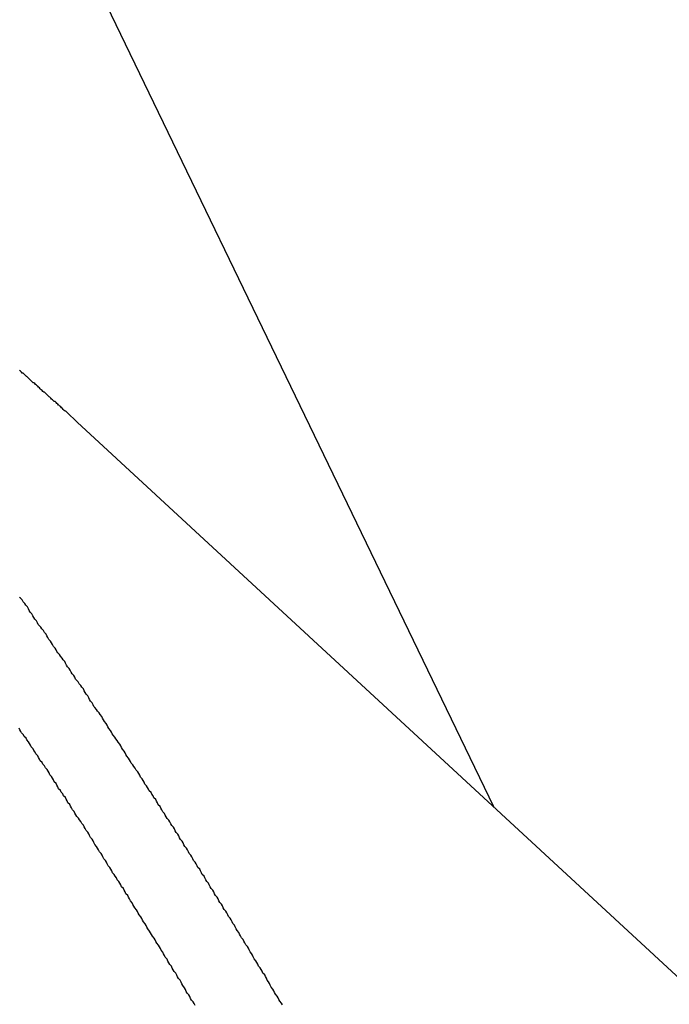
# Model space of a CAD drawing. Extents: x -42.5 to 42.5, y -31.9 to 31.9.
# Drawn here: x -13.9 to -13.7, y 11.3 to 11.6 of the extents above; entities that cross this region are included whole.
import ezdxf

# ---------------------------------------------------------------- set-up
doc = ezdxf.new("R2010")
doc.units = 0
doc.layers.get('0').update_dxf_attribs({"linetype": 'CONTINUOUS'})

msp = doc.modelspace()

# ---------------------------------------------------------------- linework, layer by layer
at = {"color": 0}
for points in [[(-13.7482, 11.3652), (-14.1242, 12.1429)], [(-13.7482, 11.3652), (-14.1242, 12.1429)], [(-13.7482, 11.3652), (-14.1242, 12.1429)], [(-13.7482, 11.3652), (-14.1242, 12.1429)], [(-13.7482, 11.3652), (-14.1242, 12.1429)], [(-13.7482, 11.3652), (-14.1242, 12.1429)], [(-13.7482, 11.3652), (-14.1242, 12.1429)], [(-13.7482, 11.3652), (-14.1242, 12.1429)], [(-13.7482, 11.3652), (-14.1242, 12.1429)], [(-13.7482, 11.3652), (-14.1242, 12.1429)], [(-13.7482, 11.3652), (-14.1242, 12.1429)], [(-13.7482, 11.3652), (-14.1242, 12.1429)], [(-13.7482, 11.3652), (-14.1242, 12.1429)], [(-13.7482, 11.3652), (-14.1242, 12.1429)], [(-13.7482, 11.3652), (-14.1242, 12.1429)], [(-13.7482, 11.3652), (-14.1242, 12.1429)], [(-13.7482, 11.3652), (-14.1242, 12.1429)], [(-13.7482, 11.3652), (-14.1242, 12.1429)], [(-13.7482, 11.3652), (-14.1242, 12.1429)], [(-13.7482, 11.3652), (-14.1242, 12.1429)], [(-13.7482, 11.3652), (-14.1242, 12.1429)], [(-13.8911, 11.4971), (-13.8947, 11.5005), (-13.8947, 11.5005), (-13.8947, 11.5005), (-13.895, 11.5008), (-13.8953, 11.5008), (-13.8956, 11.5011), (-13.8956, 11.5011), (-13.8959, 11.5014), (-13.8962, 11.5017), (-13.8965, 11.502), (-13.8965, 11.502), (-13.8968, 11.5023), (-13.8971, 11.5026), (-13.8974, 11.5029), (-13.8975, 11.5029), (-13.8978, 11.5032), (-13.8981, 11.5035), (-13.8984, 11.5038), (-13.8984, 11.5038), (-13.8984, 11.5038), (-13.8987, 11.5041), (-13.899, 11.5041), (-13.8993, 11.5044), (-13.8993, 11.5044), (-13.8996, 11.5047), (-13.8999, 11.505), (-13.9002, 11.5053), (-13.9002, 11.5053), (-13.9005, 11.5056), (-13.9008, 11.5058), (-13.9011, 11.5061), (-13.9011, 11.5061), (-13.9014, 11.5064), (-13.9017, 11.5067), (-13.902, 11.507), (-13.902, 11.507), (-13.902, 11.507), (-13.9023, 11.5073), (-13.9026, 11.5073), (-13.9029, 11.5076), (-13.9029, 11.5076), (-13.9032, 11.5079), (-13.9035, 11.5082), (-13.9038, 11.5085), (-13.9038, 11.5085), (-13.9041, 11.5088), (-13.9044, 11.5091), (-13.9047, 11.5094), (-13.9048, 11.5094), (-13.9051, 11.5097), (-13.9054, 11.51), (-13.9057, 11.5103), (-13.9057, 11.5103), (-13.9057, 11.5103), (-13.906, 11.5106), (-13.9063, 11.5106), (-13.9066, 11.5109), (-13.9066, 11.5109), (-13.9069, 11.5112), (-13.9072, 11.5115), (-13.9075, 11.5118), (-13.9075, 11.5118), (-13.9078, 11.5121), (-13.9081, 11.5124), (-13.9084, 11.5127), (-13.9085, 11.5127), (-13.9088, 11.513), (-13.9091, 11.5133), (-13.9094, 11.5136), (-13.9094, 11.5136), (-13.9094, 11.5136), (-13.9097, 11.5139), (-13.91, 11.5139), (-13.9103, 11.5142), (-13.9103, 11.5142), (-13.9106, 11.5145), (-13.9109, 11.5148)], [(-13.8911, 11.4971), (-13.8911, 11.4971)], [(-13.3092, 10.9599), (-13.8911, 11.4971)], [(-13.3092, 10.9599), (-13.8911, 11.4971)], [(-13.3092, 10.9599), (-13.8911, 11.4971)], [(-13.3092, 10.9599), (-13.8911, 11.4971)], [(-13.3092, 10.9599), (-13.8911, 11.4971)], [(-13.3092, 10.9599), (-13.8911, 11.4971)], [(-13.3092, 10.9599), (-13.8911, 11.4971)], [(-13.3092, 10.9599), (-13.8911, 11.4971)], [(-13.3092, 10.9599), (-13.8911, 11.4971)], [(-13.3092, 10.9599), (-13.8911, 11.4971)], [(-13.3092, 10.9599), (-13.8911, 11.4971)], [(-13.3092, 10.9599), (-13.8911, 11.4971)], [(-13.3092, 10.9599), (-13.8911, 11.4971)], [(-13.3092, 10.9599), (-13.8911, 11.4971)], [(-13.3092, 10.9599), (-13.8911, 11.4971)], [(-13.3092, 10.9599), (-13.8911, 11.4971)], [(-13.3092, 10.9599), (-13.8911, 11.4971)], [(-13.3092, 10.9599), (-13.8911, 11.4971)], [(-13.3092, 10.9599), (-13.8911, 11.4971)], [(-13.3092, 10.9599), (-13.8911, 11.4971)], [(-13.3092, 10.9599), (-13.8911, 11.4971)], [(-13.8207, 11.2973), (-13.821, 11.2979), (-13.8216, 11.2985), (-13.8219, 11.2991), (-13.8222, 11.2997), (-13.8225, 11.3003), (-13.8231, 11.3009), (-13.8234, 11.3015), (-13.8237, 11.3021), (-13.824, 11.3027), (-13.8246, 11.3034), (-13.8246, 11.3034), (-13.8249, 11.304), (-13.8252, 11.3046), (-13.8255, 11.3052), (-13.8259, 11.3058), (-13.8262, 11.3064), (-13.8265, 11.307), (-13.8268, 11.3076), (-13.8274, 11.3082), (-13.8277, 11.3088), (-13.828, 11.3094), (-13.8283, 11.31), (-13.8289, 11.3106), (-13.8292, 11.3112), (-13.8295, 11.3118), (-13.8298, 11.3124), (-13.8304, 11.3131), (-13.8304, 11.3131), (-13.8307, 11.3137), (-13.831, 11.3143), (-13.8313, 11.3149), (-13.8318, 11.3155), (-13.8321, 11.3161), (-13.8324, 11.3167), (-13.8327, 11.3173), (-13.8333, 11.3179), (-13.8336, 11.3185), (-13.8339, 11.3191), (-13.8342, 11.3197), (-13.8348, 11.3203), (-13.8351, 11.3209), (-13.8354, 11.3215), (-13.8357, 11.3221), (-13.8363, 11.3228), (-13.8363, 11.3228), (-13.8366, 11.3234), (-13.8369, 11.324), (-13.8372, 11.3246), (-13.8377, 11.3252), (-13.838, 11.3258), (-13.8383, 11.3264), (-13.8386, 11.327), (-13.8392, 11.3276), (-13.8395, 11.3282), (-13.8398, 11.3288), (-13.8401, 11.3294), (-13.8407, 11.33), (-13.841, 11.3306), (-13.8413, 11.3312), (-13.8416, 11.3318), (-13.8422, 11.3324), (-13.8422, 11.3324), (-13.8425, 11.333), (-13.8428, 11.3336), (-13.8431, 11.3342), (-13.8437, 11.3348), (-13.844, 11.3354), (-13.8443, 11.336), (-13.8446, 11.3366), (-13.8452, 11.3372), (-13.8455, 11.3378), (-13.8458, 11.3384), (-13.8461, 11.339), (-13.8467, 11.3396), (-13.847, 11.3402), (-13.8473, 11.3408), (-13.8476, 11.3414), (-13.8482, 11.342), (-13.8482, 11.342), (-13.8485, 11.3426), (-13.8488, 11.3432), (-13.8491, 11.3438), (-13.8497, 11.3444), (-13.85, 11.345), (-13.8503, 11.3456), (-13.8506, 11.3462), (-13.8512, 11.3468), (-13.8515, 11.3474), (-13.8518, 11.348), (-13.8521, 11.3486), (-13.8527, 11.3492), (-13.853, 11.3498), (-13.8533, 11.3504), (-13.8536, 11.351), (-13.8542, 11.3516), (-13.8542, 11.3516), (-13.8545, 11.3522), (-13.8548, 11.3528), (-13.8551, 11.3534), (-13.8557, 11.354), (-13.856, 11.3546), (-13.8563, 11.3552), (-13.8566, 11.3558), (-13.8572, 11.3564), (-13.8575, 11.357), (-13.8578, 11.3576), (-13.8581, 11.3582), (-13.8587, 11.3588), (-13.859, 11.3594), (-13.8594, 11.36), (-13.8597, 11.3606), (-13.8603, 11.3612), (-13.8603, 11.3612), (-13.8606, 11.3617), (-13.8609, 11.3623), (-13.8612, 11.3629), (-13.8618, 11.3635), (-13.8621, 11.3641), (-13.8624, 11.3647), (-13.8627, 11.3653), (-13.8633, 11.3659), (-13.8636, 11.3665), (-13.8639, 11.3671), (-13.8642, 11.3677), (-13.8648, 11.3683), (-13.8651, 11.3689), (-13.8655, 11.3695), (-13.8658, 11.3701), (-13.8664, 11.3707), (-13.8664, 11.3707), (-13.8667, 11.3712), (-13.867, 11.3718), (-13.8673, 11.3724), (-13.8679, 11.373), (-13.8682, 11.3736), (-13.8685, 11.3742), (-13.8688, 11.3748), (-13.8694, 11.3754), (-13.8697, 11.376), (-13.87, 11.3766), (-13.8703, 11.3772), (-13.8709, 11.3778), (-13.8712, 11.3784), (-13.8717, 11.379), (-13.872, 11.3796), (-13.8726, 11.3802), (-13.8726, 11.3802), (-13.8729, 11.3807), (-13.8732, 11.3813), (-13.8735, 11.3819), (-13.8741, 11.3825), (-13.8744, 11.3831), (-13.8747, 11.3837), (-13.875, 11.3843), (-13.8756, 11.3849), (-13.8759, 11.3855), (-13.8762, 11.3861), (-13.8765, 11.3867), (-13.8771, 11.3873), (-13.8774, 11.3879), (-13.8779, 11.3885), (-13.8782, 11.3891), (-13.8788, 11.3897), (-13.8788, 11.3897), (-13.8791, 11.3902), (-13.8794, 11.3908), (-13.8797, 11.3914), (-13.8803, 11.392), (-13.8806, 11.3926), (-13.8809, 11.3932), (-13.8812, 11.3938), (-13.8818, 11.3944), (-13.8821, 11.395), (-13.8824, 11.3956), (-13.8827, 11.3962), (-13.8833, 11.3968), (-13.8836, 11.3974), (-13.8842, 11.398), (-13.8845, 11.3986), (-13.8851, 11.3992), (-13.8851, 11.3992), (-13.8854, 11.3996), (-13.8857, 11.4002), (-13.886, 11.4008), (-13.8866, 11.4014), (-13.8869, 11.402), (-13.8872, 11.4026), (-13.8875, 11.4032), (-13.8881, 11.4038), (-13.8884, 11.4044), (-13.8887, 11.405), (-13.889, 11.4056), (-13.8896, 11.4062), (-13.8899, 11.4068), (-13.8905, 11.4074), (-13.8908, 11.408), (-13.8914, 11.4086), (-13.8914, 11.4086), (-13.8917, 11.409), (-13.892, 11.4096), (-13.8923, 11.4102), (-13.8929, 11.4108), (-13.8932, 11.4114), (-13.8936, 11.412), (-13.8939, 11.4126), (-13.8945, 11.4132), (-13.8948, 11.4138), (-13.8951, 11.4144), (-13.8954, 11.415), (-13.896, 11.4156), (-13.8963, 11.4162), (-13.8969, 11.4168), (-13.8972, 11.4174), (-13.8978, 11.418), (-13.8978, 11.418), (-13.8981, 11.4184), (-13.8984, 11.419), (-13.8987, 11.4196), (-13.8993, 11.4202), (-13.8996, 11.4208), (-13.9, 11.4214), (-13.9003, 11.422), (-13.9009, 11.4226), (-13.9012, 11.4232), (-13.9015, 11.4238), (-13.9018, 11.4244), (-13.9024, 11.425), (-13.9027, 11.4256), (-13.9033, 11.4262), (-13.9036, 11.4268), (-13.9042, 11.4274), (-13.9042, 11.4274), (-13.9045, 11.4277), (-13.9048, 11.4283), (-13.9051, 11.4289), (-13.9057, 11.4295), (-13.906, 11.4301), (-13.9064, 11.4307), (-13.9067, 11.4313), (-13.9073, 11.4319), (-13.9076, 11.4325), (-13.9079, 11.4331), (-13.9082, 11.4337), (-13.9088, 11.4343), (-13.9091, 11.4349), (-13.9097, 11.4355), (-13.91, 11.4361), (-13.9106, 11.4367), (-13.9106, 11.4367), (-13.9109, 11.437)], [(-13.8507, 11.2971), (-13.851, 11.2977), (-13.8513, 11.2983), (-13.8519, 11.2989), (-13.8522, 11.2995), (-13.8525, 11.3001), (-13.8528, 11.3007), (-13.8534, 11.3013), (-13.8537, 11.3019), (-13.854, 11.3025), (-13.8543, 11.3031), (-13.8549, 11.3039), (-13.8549, 11.3039), (-13.8552, 11.3045), (-13.8555, 11.3051), (-13.8558, 11.3057), (-13.8564, 11.3063), (-13.8567, 11.3069), (-13.857, 11.3075), (-13.8573, 11.3081), (-13.8579, 11.3087), (-13.8582, 11.3093), (-13.8585, 11.3099), (-13.8588, 11.3105), (-13.8594, 11.3111), (-13.8597, 11.3117), (-13.86, 11.3123), (-13.8603, 11.3129), (-13.8609, 11.3136), (-13.8609, 11.3136), (-13.8612, 11.3142), (-13.8615, 11.3148), (-13.8618, 11.3154), (-13.8623, 11.316), (-13.8626, 11.3166), (-13.8629, 11.3172), (-13.8632, 11.3178), (-13.8638, 11.3184), (-13.8641, 11.319), (-13.8644, 11.3196), (-13.8647, 11.3202), (-13.8653, 11.3208), (-13.8656, 11.3214), (-13.866, 11.322), (-13.8663, 11.3226), (-13.8669, 11.3233), (-13.8669, 11.3233), (-13.8672, 11.3239), (-13.8675, 11.3245), (-13.8678, 11.3251), (-13.8684, 11.3257), (-13.8687, 11.3263), (-13.869, 11.3269), (-13.8693, 11.3275), (-13.8699, 11.3281), (-13.8702, 11.3287), (-13.8705, 11.3293), (-13.8708, 11.3299), (-13.8714, 11.3305), (-13.8717, 11.3311), (-13.872, 11.3317), (-13.8723, 11.3323), (-13.8729, 11.333), (-13.8729, 11.333), (-13.8732, 11.3336), (-13.8735, 11.3342), (-13.8738, 11.3348), (-13.8744, 11.3354), (-13.8747, 11.336), (-13.875, 11.3366), (-13.8753, 11.3372), (-13.8759, 11.3378), (-13.8762, 11.3384), (-13.8765, 11.339), (-13.8768, 11.3396), (-13.8774, 11.3402), (-13.8777, 11.3408), (-13.8781, 11.3414), (-13.8784, 11.342), (-13.879, 11.3426), (-13.879, 11.3426), (-13.8793, 11.3432), (-13.8796, 11.3438), (-13.8799, 11.3444), (-13.8805, 11.345), (-13.8808, 11.3456), (-13.8811, 11.3462), (-13.8814, 11.3468), (-13.882, 11.3474), (-13.8823, 11.348), (-13.8826, 11.3486), (-13.8829, 11.3492), (-13.8835, 11.3498), (-13.8838, 11.3504), (-13.8842, 11.351), (-13.8845, 11.3516), (-13.8851, 11.3523), (-13.8851, 11.3523), (-13.8854, 11.3529), (-13.8857, 11.3535), (-13.886, 11.3541), (-13.8866, 11.3547), (-13.8869, 11.3553), (-13.8872, 11.3559), (-13.8875, 11.3565), (-13.8881, 11.3571), (-13.8884, 11.3577), (-13.8887, 11.3583), (-13.889, 11.3589), (-13.8896, 11.3595), (-13.8899, 11.3601), (-13.8904, 11.3607), (-13.8907, 11.3613), (-13.8913, 11.3619), (-13.8913, 11.3619), (-13.8916, 11.3624), (-13.8919, 11.363), (-13.8922, 11.3636), (-13.8928, 11.3642), (-13.8931, 11.3648), (-13.8934, 11.3654), (-13.8937, 11.366), (-13.8943, 11.3666), (-13.8946, 11.3672), (-13.8949, 11.3678), (-13.8952, 11.3684), (-13.8958, 11.369), (-13.8961, 11.3696), (-13.8966, 11.3702), (-13.8969, 11.3708), (-13.8975, 11.3714), (-13.8975, 11.3714), (-13.8978, 11.372), (-13.8981, 11.3726), (-13.8984, 11.3732), (-13.899, 11.3738), (-13.8993, 11.3744), (-13.8996, 11.375), (-13.8999, 11.3756), (-13.9005, 11.3762), (-13.9008, 11.3768), (-13.9011, 11.3774), (-13.9014, 11.378), (-13.902, 11.3786), (-13.9023, 11.3792), (-13.9029, 11.3798), (-13.9032, 11.3804), (-13.9038, 11.381), (-13.9038, 11.381), (-13.9041, 11.3815), (-13.9044, 11.3821), (-13.9047, 11.3827), (-13.9053, 11.3833), (-13.9056, 11.3839), (-13.906, 11.3845), (-13.9063, 11.3851), (-13.9069, 11.3857), (-13.9072, 11.3863), (-13.9075, 11.3869), (-13.9078, 11.3875), (-13.9084, 11.3881), (-13.9087, 11.3887), (-13.9093, 11.3893), (-13.9096, 11.3899), (-13.9102, 11.3905), (-13.9102, 11.3905), (-13.9105, 11.391), (-13.9108, 11.3916), (-13.9111, 11.3922)], [(-13.7482, 11.3652), (-13.7482, 11.3652)]]:
    msp.add_lwpolyline(points, dxfattribs=at)

doc.saveas('drawing.dxf')
